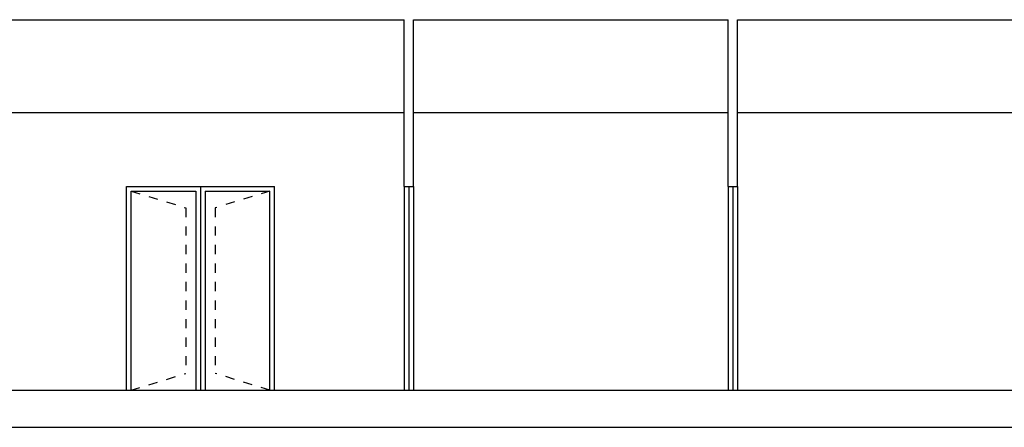
# Model space of a CAD drawing. Units: inches. Extents: x 86 to 754, y 3 to 321.
# Drawn here: x 438 to 449, y 122 to 127 of the extents above; entities that cross this region are included whole.
import ezdxf

# ---------------------------------------------------------------- set-up
doc = ezdxf.new("R2010")
doc.units = ezdxf.units.IN
doc.header["$MEASUREMENT"] = 0
doc.linetypes.add('HIDDEN', pattern=[0.375, 0.25, -0.125])
doc.layers.add('glass', color=1, linetype='Continuous')
doc.layers.add('window', color=2, linetype='Continuous')
doc.layers.add('WALL', color=7, linetype='Continuous', lineweight=25)

msp = doc.modelspace()

# ---------------------------------------------------------------- linework, layer by layer
at = {"layer": 'glass'}
for p, q in [((439.26887, 124.86549), (439.96893, 124.86549)), ((439.26887, 122.71549), (439.26887, 124.86549)), ((439.96893, 124.86549), (439.96893, 122.71549)), ((440.06893, 124.86549), (440.76899, 124.86549)), ((440.06893, 124.86549), (440.06893, 122.71549)), ((440.76899, 122.71549), (440.76899, 124.86549)), ((442.26887, 124.91549), (442.26887, 122.71549)), ((445.77288, 124.91549), (445.77288, 122.71549))]:
    msp.add_line(p, q, dxfattribs=at)
at = {"layer": 'glass', "linetype": 'HIDDEN', "ltscale": 0.2}
for p, q in [((439.26887, 124.86549), (439.85971, 124.68443)), ((440.76899, 124.86549), (440.17815, 124.68443)), ((439.85971, 124.68443), (439.85971, 122.89656)), ((440.17815, 124.68443), (440.17815, 122.89656)), ((439.26887, 122.71549), (439.85971, 122.89656)), ((440.76899, 122.71549), (440.17815, 122.89656))]:
    msp.add_line(p, q, dxfattribs=at)
at = {"layer": 'WALL'}
for p, q in [((421.60545, 126.71549), (442.21887, 126.71549)), ((442.21887, 124.91549), (442.21887, 126.71549)), ((442.31887, 126.71549), (445.72288, 126.71549)), ((442.31887, 124.91549), (442.31887, 126.71549)), ((445.72288, 124.91549), (445.72288, 126.71549)), ((445.82288, 126.71549), (449.02288, 126.71549)), ((445.82288, 124.91549), (445.82288, 126.71549)), ((442.21887, 124.91549), (442.31887, 124.91549)), ((445.72288, 124.91549), (445.82288, 124.91549)), ((417.21887, 122.71549), (449.02288, 122.71549)), ((433.95281, 122.31549), (449.02288, 122.31549))]:
    msp.add_line(p, q, dxfattribs=at)
at = {"layer": 'WALL', "color": 153}
for p, q in [((442.26887, 124.91549), (442.26887, 124.91549)), ((445.77288, 124.91549), (445.77288, 124.91549))]:
    msp.add_line(p, q, dxfattribs=at)
at = {"layer": 'window', "color": 233, "ltscale": 0.4}
for p, q in [((421.60545, 125.71549), (442.21887, 125.71549)), ((442.31887, 125.71549), (445.72288, 125.71549)), ((445.82288, 125.71549), (449.02288, 125.71549))]:
    msp.add_line(p, q, dxfattribs=at)
at = {"layer": 'window'}
for p, q in [((439.21887, 124.91549), (440.81899, 124.91549)), ((439.21887, 122.71549), (439.21887, 124.91549)), ((440.01893, 124.91549), (440.01893, 122.71549)), ((440.81899, 122.71549), (440.81899, 124.91549))]:
    msp.add_line(p, q, dxfattribs=at)
at = {"layer": 'window', "ltscale": 0.4}
for p, q in [((442.21887, 124.91549), (442.21887, 122.71549)), ((442.31887, 124.91549), (442.31887, 122.71549)), ((445.72288, 124.91549), (445.72288, 122.71549)), ((445.82288, 124.91549), (445.82288, 122.71549))]:
    msp.add_line(p, q, dxfattribs=at)

doc.saveas('drawing.dxf')
